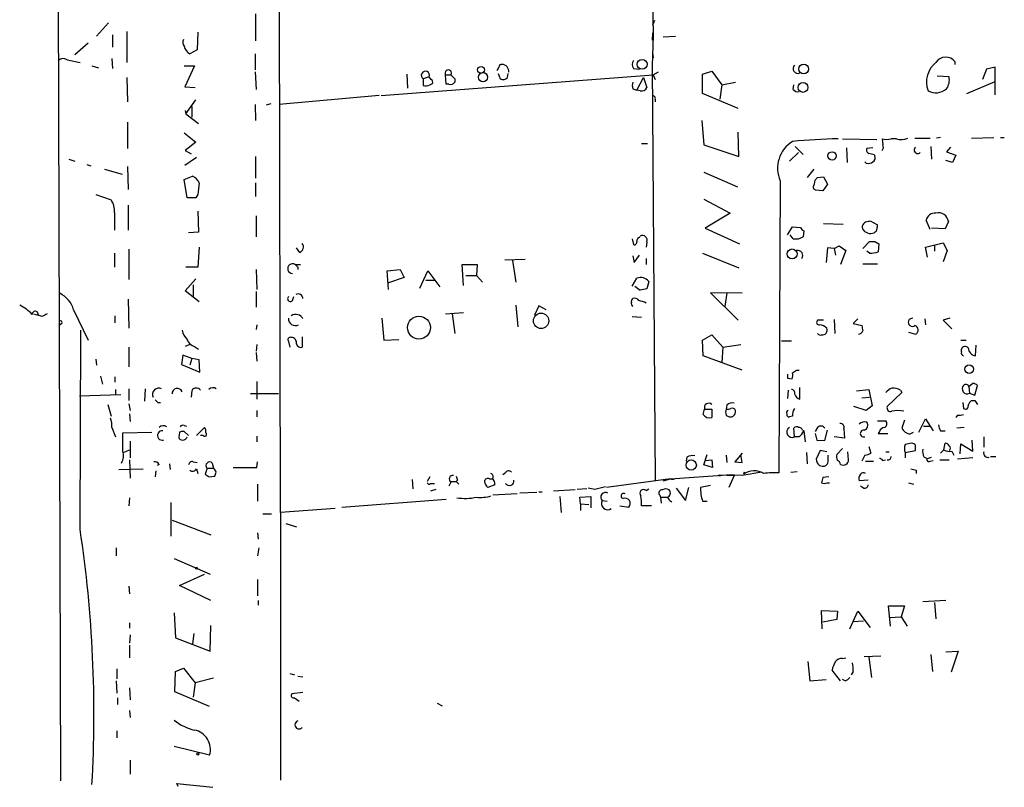
# Model space of a CAD drawing. Extents: x 2 to 740, y 6 to 944.
# Drawn here: x 8 to 135, y 272 to 371 of the extents above; entities that cross this region are included whole.
import ezdxf

# ---------------------------------------------------------------- set-up
doc = ezdxf.new("R2010")
doc.units = 0
doc.header["$MEASUREMENT"] = 0
doc.layers.add('MAIN', color=5, linetype='CONTINUOUS')

msp = doc.modelspace()

# ---------------------------------------------------------------- linework, layer by layer
at = {"layer": 'MAIN'}
for p, q in [((41.7407, 307.3399), (41.4867, 420.2006)), ((89.3233, 385.6566), (89.7467, 368.7233)), ((13.0387, 384.0479), (13.3773, 272.7959)), ((38.5233, 371.5173), (38.5233, 368.0459)), ((89.916, 370.6706), (89.662, 369.9933)), ((19.558, 370.3319), (18.034, 368.6386)), ((21.9287, 369.2313), (21.9287, 365.2519)), ((31.0727, 369.1466), (30.988, 366.8606)), ((20.066, 368.8079), (20.066, 367.1993)), ((89.662, 369.0619), (89.5773, 368.1306)), ((89.7467, 368.7233), (89.5773, 364.8286)), ((89.662, 369.0619), (89.7467, 368.7233)), ((91.0167, 368.5539), (92.6253, 368.6386)), ((15.24, 366.2679), (16.9333, 367.7919)), ((30.988, 366.8606), (30.0567, 366.3526)), ((14.224, 365.5906), (15.9173, 365.2519)), ((19.9813, 365.7599), (20.066, 364.4899)), ((38.4387, 366.3526), (38.4387, 364.3206)), ((89.662, 366.5219), (89.7467, 365.8446)), ((128.6087, 364.9979), (128.6087, 365.3366)), ((17.4413, 364.8286), (18.288, 364.5746)), ((29.2947, 364.8286), (30.6493, 364.8286)), ((30.6493, 364.8286), (29.3793, 362.1193)), ((38.4387, 364.0666), (38.608, 361.7806)), ((87.2067, 364.4899), (87.9687, 364.4053)), ((89.5773, 364.8286), (90.0007, 311.4039)), ((89.7467, 363.6433), (90.424, 364.0666)), ((96.0967, 363.7279), (97.282, 364.1513)), ((97.282, 364.1513), (98.552, 362.3733)), ((132.6727, 364.4053), (132.1647, 363.0506)), ((133.7733, 364.6593), (132.6727, 364.4053)), ((133.7733, 361.1033), (133.7733, 364.6593)), ((21.9287, 363.3046), (22.0133, 360.1719)), ((54.6947, 361.0186), (89.7467, 363.6433)), ((57.9967, 363.7279), (58.0813, 361.9499)), ((60.8753, 363.3893), (60.1133, 363.1353)), ((60.1133, 363.1353), (60.1133, 362.2886)), ((61.1293, 363.0506), (60.8753, 363.3893)), ((63.0767, 362.4579), (62.992, 363.6433)), ((62.992, 363.6433), (63.6693, 363.6433)), ((64.1773, 363.1353), (64.1773, 362.7119)), ((69.7653, 363.8126), (70.0193, 363.1353)), ((70.9507, 363.3046), (71.0353, 363.8126)), ((87.63, 361.6959), (88.4767, 363.3046)), ((88.4767, 363.3046), (88.9, 362.0346)), ((89.7467, 363.6433), (90.0007, 363.0506)), ((96.0967, 361.2726), (96.0967, 363.7279)), ((127.8467, 363.3893), (126.3227, 363.4739)), ((130.1327, 361.2726), (133.7733, 362.7966)), ((29.3793, 362.1193), (30.734, 362.0346)), ((60.96, 362.3733), (61.2987, 362.5426)), ((63.4153, 362.4579), (63.0767, 362.4579)), ((87.122, 361.8653), (87.63, 361.6959)), ((88.0533, 361.6113), (87.63, 361.6959)), ((98.552, 362.3733), (98.298, 360.5106)), ((98.552, 362.3733), (100.33, 362.7119)), ((107.7807, 361.7806), (107.8653, 362.3733)), ((29.5487, 358.6479), (30.8187, 360.4259)), ((54.4407, 361.0186), (41.5713, 359.8333)), ((90.0007, 360.5106), (90.0007, 360.1719)), ((100.6687, 359.3253), (96.0967, 361.2726)), ((29.464, 359.0713), (29.5487, 358.6479)), ((30.3107, 359.5793), (30.3107, 358.2246)), ((38.4387, 359.8333), (38.5233, 357.8013)), ((40.4707, 359.9179), (39.878, 359.7486)), ((29.5487, 358.6479), (31.1573, 357.3779)), ((96.012, 357.8013), (96.266, 354.6686)), ((22.0133, 357.5473), (22.0133, 354.1606)), ((29.2947, 356.1926), (30.8187, 355.0073)), ((100.7533, 353.1446), (100.6687, 356.2773)), ((114.1307, 355.4306), (118.5333, 355.3459)), ((119.2107, 355.4306), (119.2953, 354.6686)), ((121.0733, 355.4306), (120.396, 355.4306)), ((123.444, 355.5153), (125.3913, 355.5153)), ((126.746, 355.5999), (126.238, 355.5153)), ((130.7253, 355.5153), (133.604, 355.5999)), ((134.4507, 355.5999), (134.9587, 355.5999)), ((30.8187, 355.0073), (29.464, 353.9066)), ((29.464, 353.9066), (30.226, 353.4833)), ((88.2227, 354.8379), (88.9847, 354.8379)), ((96.266, 354.6686), (100.7533, 353.1446)), ((108.0347, 354.4146), (109.0507, 353.3986)), ((114.6387, 354.2453), (114.7233, 352.3826)), ((118.0253, 354.2453), (117.2633, 354.1606)), ((125.476, 354.4146), (125.5607, 352.8059)), ((128.016, 354.3299), (127.508, 353.7373)), ((14.478, 352.8059), (15.24, 352.5519)), ((29.3793, 352.0439), (30.9033, 353.0599)), ((38.5233, 353.1446), (38.5233, 350.3506)), ((107.2727, 352.5519), (108.458, 353.6526)), ((118.1947, 353.3986), (118.2793, 353.2293)), ((128.27, 352.3826), (127.4233, 352.6366)), ((127.508, 353.7373), (128.6933, 353.3139)), ((128.6933, 353.3139), (128.27, 352.3826)), ((16.764, 352.1286), (17.272, 351.9593)), ((19.05, 351.5359), (21.336, 350.8586)), ((22.0133, 351.8746), (22.098, 348.9113)), ((110.4053, 351.5359), (109.5587, 350.4353)), ((117.1787, 352.2979), (117.0093, 352.4673)), ((29.2947, 350.1813), (30.3953, 350.6046)), ((29.718, 347.8106), (29.2947, 350.1813)), ((96.266, 351.1126), (100.584, 349.2499)), ((110.49, 349.5886), (110.5747, 350.0966)), ((110.9133, 350.4353), (111.6753, 350.5199)), ((111.6753, 350.5199), (112.1833, 349.5886)), ((38.5233, 349.7579), (38.5233, 347.9799)), ((106.0873, 350.0119), (105.918, 312.4199)), ((111.5907, 348.7419), (110.6593, 348.8266)), ((112.1833, 349.5886), (111.5907, 348.7419)), ((17.9493, 348.2339), (19.8967, 347.5566)), ((30.8187, 347.8106), (29.718, 347.8106)), ((31.0727, 348.2339), (30.8187, 347.8106)), ((96.266, 347.6413), (99.6527, 345.8633)), ((22.098, 346.8793), (22.098, 343.6619)), ((20.32, 345.9479), (20.32, 343.6619)), ((31.0727, 346.1173), (31.1573, 343.4079)), ((38.608, 345.5246), (38.608, 342.8153)), ((99.6527, 345.8633), (96.4353, 343.9159)), ((96.4353, 343.9159), (100.838, 341.8839)), ((107.0187, 343.0693), (107.696, 344.0853)), ((107.696, 344.0853), (108.712, 344.0006)), ((111.6753, 344.5086), (114.2153, 344.4239)), ((117.4327, 344.7626), (117.6867, 344.8473)), ((117.6867, 344.8473), (118.618, 344.3393)), ((125.3913, 343.7466), (124.8833, 344.9319)), ((127.3387, 343.8313), (125.5607, 343.9159)), ((127.762, 344.7626), (127.3387, 343.8313)), ((31.1573, 343.4079), (29.8873, 343.3233)), ((87.0373, 342.5613), (87.2067, 341.7993)), ((87.9687, 342.7306), (88.0533, 342.8999)), ((107.7807, 342.5613), (107.3573, 343.0693)), ((109.1353, 343.5773), (109.0507, 342.8153)), ((118.4487, 343.4926), (118.1947, 343.3233)), ((22.1827, 341.2066), (22.1827, 337.3119)), ((31.242, 341.4606), (31.0727, 338.9206)), ((44.196, 340.7833), (43.7727, 341.3759)), ((88.9, 342.1379), (88.8153, 341.4606)), ((112.1833, 341.3759), (112.014, 339.5133)), ((113.03, 341.2913), (112.1833, 341.3759)), ((113.03, 341.2913), (113.7073, 341.6299)), ((113.03, 341.2913), (113.1993, 340.4446)), ((113.7073, 341.6299), (114.554, 341.0373)), ((116.7553, 341.2913), (117.602, 342.2226)), ((118.2793, 342.2226), (118.7873, 341.8839)), ((118.7873, 341.8839), (118.7027, 340.8679)), ((124.7987, 341.4606), (127.0847, 342.0533)), ((125.0527, 340.1906), (124.7987, 341.4606)), ((125.984, 341.7146), (125.984, 340.9526)), ((127.0847, 342.0533), (127.5927, 341.0373)), ((20.32, 340.6986), (20.32, 338.9206)), ((70.612, 339.8519), (73.2367, 339.9366)), ((87.122, 340.3599), (87.2913, 339.5133)), ((87.2913, 339.5133), (87.9687, 340.4446)), ((88.8153, 340.0213), (88.8153, 339.2593)), ((96.0967, 340.6986), (100.7533, 338.8359)), ((114.554, 341.0373), (113.8767, 339.2593)), ((117.602, 340.6986), (117.2633, 340.9526)), ((127.5927, 341.0373), (127.0847, 339.5979)), ((31.0727, 338.9206), (29.5487, 338.9206)), ((43.6033, 339.2593), (44.2807, 339.2593)), ((43.942, 338.9206), (43.942, 338.5819)), ((65.278, 336.5499), (65.1087, 339.2593)), ((65.1087, 339.2593), (67.056, 339.2593)), ((67.056, 339.2593), (66.9713, 337.8199)), ((71.628, 339.7673), (72.0513, 336.9733)), ((116.7553, 339.3439), (118.618, 339.3439)), ((29.464, 335.8726), (30.8187, 337.3966)), ((38.608, 338.5819), (38.6927, 336.0419)), ((55.4567, 338.4126), (57.15, 338.5819)), ((55.626, 336.0419), (55.4567, 338.4126)), ((57.658, 337.5659), (55.626, 336.8886)), ((57.15, 338.5819), (57.658, 337.5659)), ((59.69, 336.2113), (60.706, 338.4126)), ((60.706, 338.4126), (62.23, 336.3806)), ((65.6167, 337.8199), (66.9713, 337.8199)), ((66.9713, 337.8199), (67.7333, 336.9733)), ((87.0373, 336.4653), (87.63, 337.4813)), ((30.48, 336.6346), (30.48, 335.1106)), ((60.452, 337.2273), (61.6373, 337.2273)), ((89.154, 337.0579), (88.9, 336.1266)), ((31.242, 334.4333), (29.464, 335.8726)), ((38.608, 335.7879), (38.608, 333.7559)), ((43.2647, 334.6026), (43.434, 335.1106)), ((101.1767, 335.5339), (97.1127, 335.6186)), ((97.1127, 335.6186), (100.6687, 332.0626)), ((99.2293, 335.6186), (98.9753, 333.8406)), ((22.098, 334.7719), (22.1827, 331.0466)), ((72.0513, 334.0099), (72.3053, 331.2159)), ((75.0147, 333.9253), (74.422, 332.7399)), ((75.946, 333.4173), (75.0147, 333.9253)), ((9.906, 332.9093), (10.4987, 332.7399)), ((11.0067, 332.5706), (10.4987, 332.7399)), ((15.0707, 333.4173), (16.9333, 329.5226)), ((20.4047, 332.6553), (20.4047, 331.7239)), ((54.7793, 332.3166), (55.0333, 329.5226)), ((62.992, 332.9093), (65.278, 333.0786)), ((63.8387, 332.9093), (64.1773, 330.3693)), ((87.0373, 332.5706), (88.2227, 332.4859)), ((127.9313, 332.3166), (127.0847, 332.0626)), ((13.5467, 331.6393), (13.208, 331.3853)), ((38.6927, 331.4699), (38.608, 330.8773)), ((111.6753, 332.0626), (110.9133, 332.0626)), ((113.03, 332.1473), (113.1147, 330.3693)), ((116.078, 332.2319), (115.4853, 331.6393)), ((115.4853, 331.6393), (116.586, 331.3853)), ((124.714, 332.2319), (124.7987, 331.4699)), ((127.0847, 332.0626), (128.1853, 330.9619)), ((15.9173, 305.1386), (16.002, 330.7926)), ((44.5347, 329.9459), (44.5347, 328.5913)), ((96.0967, 329.5226), (97.282, 330.1999)), ((97.282, 330.1999), (98.7213, 328.5913)), ((122.5973, 330.5386), (123.5287, 330.2846)), ((22.1827, 328.5913), (22.1827, 326.0513)), ((30.0567, 328.9299), (29.464, 328.6759)), ((30.6493, 328.6759), (31.1573, 328.3373)), ((38.6927, 328.9299), (38.608, 328.0833)), ((42.7567, 329.3533), (42.926, 328.5913)), ((55.0333, 329.5226), (56.9807, 329.6073)), ((96.1813, 327.4906), (96.0967, 329.5226)), ((98.7213, 328.5913), (98.552, 326.6439)), ((98.7213, 328.5913), (101.0073, 328.9299)), ((106.2567, 329.4379), (107.5267, 329.4379)), ((129.3707, 329.5226), (130.048, 329.5226)), ((131.2333, 327.4906), (131.318, 328.8453)), ((29.1253, 327.5753), (28.956, 326.3899)), ((30.3107, 327.1519), (29.1253, 327.5753)), ((38.608, 327.9139), (38.6927, 326.8133)), ((101.1767, 325.6279), (96.1813, 327.4906)), ((129.4553, 327.9986), (129.4553, 328.3373)), ((17.9493, 327.0673), (18.034, 326.3053)), ((28.956, 326.3899), (31.3267, 325.3739)), ((30.3107, 327.1519), (30.0567, 326.3053)), ((31.242, 326.9826), (30.3107, 327.1519)), ((31.3267, 325.3739), (31.242, 326.9826)), ((18.542, 324.8659), (18.796, 323.8499)), ((20.4047, 324.7813), (20.4047, 324.1039)), ((108.204, 325.6279), (108.5427, 325.6279)), ((38.6927, 324.1886), (38.6927, 321.9026)), ((107.0187, 324.6119), (107.6113, 324.5273)), ((108.6273, 321.9026), (108.6273, 323.4266)), ((130.8947, 323.9346), (130.3867, 323.5113)), ((130.3867, 323.5113), (130.4713, 322.6646)), ((131.1487, 322.4106), (131.4873, 323.6806)), ((15.8327, 322.3259), (21.1667, 322.4953)), ((20.4893, 323.1726), (20.4893, 322.4953)), ((22.1827, 323.2573), (22.1827, 321.7333)), ((24.2993, 323.2573), (24.2147, 321.6486)), ((30.3107, 323.0033), (30.226, 322.1566)), ((41.4867, 322.5799), (37.846, 322.5799)), ((107.1033, 323.0879), (107.0187, 321.9873)), ((115.9087, 323.0033), (117.5173, 323.1726)), ((116.586, 322.0719), (117.602, 322.1566)), ((117.5173, 323.1726), (117.9407, 321.0559)), ((121.7507, 322.7493), (119.888, 320.9713)), ((121.5813, 323.0879), (121.7507, 322.7493)), ((130.4713, 322.6646), (131.1487, 322.4106)), ((19.4733, 321.2253), (19.8967, 319.7013)), ((22.1827, 321.3099), (22.352, 320.4633)), ((25.908, 321.4793), (26.2467, 321.4793)), ((99.2293, 321.1406), (99.1447, 320.6326)), ((117.1787, 320.4633), (115.57, 320.9713)), ((117.9407, 321.0559), (117.1787, 320.4633)), ((129.6247, 321.4793), (129.7093, 320.7173)), ((130.7253, 321.7333), (131.1487, 321.7333)), ((131.1487, 321.7333), (131.4873, 321.2253)), ((22.2673, 320.0399), (22.352, 319.0239)), ((38.6927, 320.4633), (38.6927, 319.6166)), ((96.1813, 319.9553), (96.3507, 320.6326)), ((96.3507, 320.6326), (97.282, 320.6326)), ((97.282, 320.6326), (97.282, 319.5319)), ((107.696, 319.7013), (107.2727, 319.6166)), ((128.9473, 319.8706), (128.6933, 319.5319)), ((29.2947, 318.5159), (29.6333, 318.4313)), ((118.618, 319.1086), (119.7187, 319.1086)), ((122.0893, 319.1933), (121.7507, 318.1773)), ((123.952, 317.6693), (124.7987, 319.3626)), ((124.5447, 318.4313), (125.3913, 318.4313)), ((124.7987, 319.3626), (125.3913, 318.4313)), ((125.3913, 318.4313), (125.8147, 317.8386)), ((19.9813, 318.2619), (20.4893, 317.0766)), ((21.4207, 317.5846), (25.146, 317.6693)), ((21.4207, 315.2139), (21.4207, 317.5846)), ((28.702, 317.6693), (28.6173, 316.9919)), ((29.8873, 317.2459), (29.2947, 317.7539)), ((30.9033, 317.2459), (31.9193, 318.2619)), ((31.75, 317.2459), (31.4113, 317.2459)), ((38.6927, 317.1613), (38.6927, 316.3993)), ((107.95, 317.0766), (107.8653, 318.1773)), ((108.966, 317.9233), (109.1353, 317.8386)), ((109.1353, 317.8386), (109.3047, 316.3993)), ((110.9133, 318.2619), (110.5747, 317.7539)), ((110.5747, 317.4999), (110.8287, 316.6533)), ((111.8447, 316.5686), (112.1833, 317.9233)), ((114.3, 318.0926), (114.3847, 316.9073)), ((118.872, 317.7539), (118.7027, 317.4999)), ((118.7027, 317.4999), (119.9727, 317.4999)), ((122.7667, 317.4153), (123.2747, 317.6693)), ((126.746, 317.8386), (127.3387, 317.8386)), ((129.794, 318.2619), (128.8627, 318.1773)), ((22.352, 316.4839), (22.352, 314.3673)), ((108.5427, 317.0766), (107.95, 317.0766)), ((110.8287, 316.6533), (111.8447, 316.5686)), ((114.3847, 316.9073), (113.03, 317.0766)), ((127.1693, 315.3833), (127.3387, 316.2299)), ((129.286, 314.8753), (129.3707, 316.1453)), ((129.3707, 316.1453), (130.8947, 315.2139)), ((130.8947, 315.2139), (130.81, 316.6533)), ((132.334, 317.0766), (132.334, 315.7219)), ((21.5053, 315.0446), (22.2673, 315.3833)), ((96.266, 313.4359), (96.6893, 314.7906)), ((99.1447, 314.7059), (99.2293, 313.7746)), ((101.1767, 314.9599), (100.2453, 313.8593)), ((101.1767, 313.7746), (101.0073, 314.7906)), ((109.474, 315.0446), (109.5587, 313.6053)), ((111.252, 315.2986), (110.744, 314.1979)), ((112.0987, 315.1293), (111.252, 315.2986)), ((112.268, 314.0286), (112.268, 314.7059)), ((114.1307, 315.5526), (113.3687, 314.7906)), ((114.8927, 314.1133), (114.808, 315.1293)), ((117.0093, 314.7059), (116.586, 313.9439)), ((117.5173, 315.8066), (117.7713, 314.9599)), ((119.7187, 315.1293), (120.142, 315.1293)), ((122.174, 315.0446), (123.5287, 315.2986)), ((122.174, 315.0446), (122.174, 314.3673)), ((126.746, 314.9599), (127.1693, 315.3833)), ((128.1853, 315.2139), (128.4393, 314.7059)), ((22.2673, 314.1133), (22.352, 311.7426)), ((26.0773, 313.5206), (25.8233, 313.3513)), ((27.432, 313.6053), (27.5167, 312.8433)), ((30.48, 313.8593), (30.988, 313.7746)), ((32.9353, 313.6899), (33.1047, 313.0126)), ((38.6927, 313.0973), (38.7773, 313.8593)), ((94.0647, 314.4519), (93.98, 313.9439)), ((97.3667, 313.0973), (96.266, 313.4359)), ((96.4353, 314.0286), (97.282, 314.1133)), ((97.282, 314.1133), (97.3667, 313.0973)), ((100.2453, 313.8593), (101.1767, 313.7746)), ((111.1673, 313.3513), (111.506, 313.2666)), ((117.094, 313.9439), (118.11, 313.9439)), ((119.2953, 314.0286), (119.634, 314.1133)), ((124.6293, 314.4519), (125.0527, 314.2826)), ((125.0527, 314.2826), (125.5607, 314.4519)), ((125.3913, 313.9439), (125.8147, 314.0286)), ((126.6613, 314.1133), (127.8467, 314.1133)), ((130.8947, 314.3673), (128.9473, 314.1979)), ((133.1807, 314.5366), (133.858, 314.5366)), ((20.9127, 312.8433), (24.0453, 312.9279)), ((25.654, 312.6739), (25.5693, 311.9119)), ((30.9033, 312.9279), (31.0727, 312.3353)), ((32.258, 313.0126), (32.004, 312.2506)), ((32.258, 313.0126), (33.1047, 313.0126)), ((70.6967, 312.4199), (70.358, 312.1659)), ((91.948, 311.6579), (99.2293, 312.1659)), ((98.1287, 312.0813), (98.3827, 312.0813)), ((98.2133, 312.1659), (100.1607, 312.0813)), ((101.1767, 312.0813), (99.2293, 312.1659)), ((100.1607, 312.0813), (99.4833, 310.5573)), ((103.7167, 312.5046), (101.1767, 312.0813)), ((101.4307, 312.5046), (101.346, 312.2506)), ((107.442, 312.5046), (108.2887, 312.5893)), ((123.6133, 312.7586), (123.6133, 312.3353)), ((32.512, 311.9119), (33.274, 311.9966)), ((38.7773, 310.9806), (38.7773, 308.7793)), ((58.674, 311.5733), (58.7587, 310.3879)), ((60.96, 311.9119), (60.6213, 311.3193)), ((61.0447, 311.0653), (61.5527, 311.0653)), ((63.6693, 311.2346), (63.4153, 310.7266)), ((63.6693, 311.3193), (64.3467, 311.3193)), ((64.516, 311.4886), (64.3467, 311.3193)), ((64.3467, 311.3193), (64.6853, 310.9806)), ((69.342, 310.8959), (68.4107, 310.5573)), ((68.6647, 311.6579), (69.0033, 311.6579)), ((91.948, 311.6579), (83.7353, 310.5573)), ((91.0167, 311.4039), (91.948, 311.6579)), ((91.948, 311.6579), (92.456, 311.6579)), ((97.1127, 310.8113), (95.8427, 310.5573)), ((112.3527, 311.9119), (111.5907, 311.8273)), ((112.0987, 311.1499), (112.4373, 311.1499)), ((117.4327, 311.4886), (116.2473, 311.4039)), ((122.5973, 311.1499), (123.2747, 310.9806)), ((61.722, 310.3033), (61.0447, 310.0493)), ((72.2207, 309.7106), (69.088, 309.5413)), ((74.7607, 309.8799), (72.5593, 309.7953)), ((75.0147, 309.9646), (75.438, 309.9646)), ((79.6713, 310.2186), (76.8773, 310.0493)), ((81.1953, 310.3879), (79.9253, 310.3033)), ((82.2113, 310.3033), (81.3647, 310.4726)), ((88.8153, 310.1339), (89.154, 310.3879)), ((90.5933, 309.5413), (90.678, 309.2873)), ((92.71, 310.4726), (93.8953, 308.8639)), ((93.8953, 308.8639), (94.3187, 310.5573)), ((116.84, 310.4726), (116.4167, 310.7266)), ((22.2673, 309.2026), (22.1827, 308.1866)), ((27.6013, 308.6099), (27.6013, 304.2919)), ((49.6147, 308.0173), (63.0767, 309.0333)), ((77.724, 309.3719), (77.8933, 307.3399)), ((80.264, 309.2873), (81.7033, 309.3719)), ((80.3487, 308.4406), (80.264, 309.2873)), ((80.3487, 308.4406), (80.3487, 307.5939)), ((80.3487, 308.4406), (81.4493, 308.3559)), ((81.7033, 309.3719), (81.7033, 307.9326)), ((83.1427, 308.8639), (83.82, 308.7793)), ((90.678, 309.2873), (90.7627, 308.5253)), ((90.678, 309.2873), (91.5247, 309.2873)), ((96.0967, 308.7793), (96.6893, 308.7793)), ((39.4547, 307.1706), (40.5553, 307.1706)), ((48.768, 307.8479), (41.7407, 307.3399)), ((41.7407, 307.3399), (41.7407, 272.8806)), ((85.4287, 308.1866), (86.614, 308.0173)), ((89.4927, 308.1866), (88.2227, 308.1866)), ((27.7707, 306.3239), (32.766, 304.4613)), ((42.418, 305.9006), (43.7727, 305.4773)), ((38.7773, 304.7153), (38.862, 303.8686)), ((20.574, 302.7679), (20.574, 301.7519)), ((38.9467, 302.7679), (38.7773, 301.7519)), ((28.0247, 301.4133), (32.6813, 299.3813)), ((28.702, 297.9419), (31.9193, 299.3813)), ((38.7773, 298.7039), (38.7773, 296.5873)), ((22.1827, 297.8573), (22.2673, 296.8413)), ((32.766, 295.9946), (28.702, 297.9419)), ((38.862, 295.9946), (38.862, 295.4019)), ((127.4233, 295.9946), (124.46, 295.8253)), ((125.984, 295.7406), (126.1533, 293.6239)), ((28.0247, 294.3859), (28.194, 291.1686)), ((111.506, 292.3539), (111.4213, 294.7246)), ((111.4213, 294.7246), (113.4533, 294.6399)), ((113.4533, 294.6399), (113.3687, 293.5393)), ((115.062, 292.3539), (116.078, 294.6399)), ((116.078, 294.6399), (117.6867, 292.5233)), ((120.3113, 292.6926), (120.0573, 295.3173)), ((120.0573, 295.3173), (122.0893, 295.3173)), ((122.0893, 295.3173), (121.666, 293.8779)), ((22.2673, 293.1159), (22.2673, 292.4386)), ((113.3687, 293.5393), (111.5907, 293.2006)), ((115.4853, 293.2853), (116.84, 293.3699)), ((120.142, 293.7933), (121.666, 293.8779)), ((121.666, 293.8779), (122.428, 292.6926)), ((30.5647, 291.7613), (30.3953, 290.4066)), ((32.6813, 289.4753), (32.766, 292.7773)), ((22.352, 291.5919), (22.2673, 290.4913)), ((28.194, 291.1686), (32.6813, 289.4753)), ((22.2673, 290.2373), (22.2673, 288.6286)), ((127.4233, 289.3906), (129.032, 289.4753)), ((129.032, 289.4753), (128.1007, 286.7659)), ((109.6433, 288.1206), (109.8973, 285.6653)), ((114.1307, 288.5439), (114.554, 288.6286)), ((116.9247, 288.7979), (119.0413, 288.8826)), ((117.5173, 288.7133), (117.856, 286.0886)), ((125.476, 289.0519), (125.73, 286.8506)), ((20.6587, 287.1893), (20.6587, 285.9193)), ((28.1093, 284.2259), (28.194, 286.8506)), ((28.194, 286.8506), (29.21, 287.2739)), ((29.21, 287.2739), (30.734, 285.4113)), ((113.8767, 285.6653), (112.776, 287.0199)), ((115.4853, 286.8506), (115.2313, 286.4273)), ((20.574, 285.6653), (20.6587, 284.0566)), ((30.734, 285.4113), (30.48, 283.5486)), ((33.1047, 286.0039), (30.734, 285.4113)), ((42.926, 286.5966), (43.5187, 286.4273)), ((43.942, 286.2579), (44.6193, 286.1733)), ((109.8973, 285.6653), (112.014, 285.8346)), ((114.4693, 285.6653), (114.1307, 285.8346)), ((22.2673, 284.7339), (22.352, 283.2099)), ((32.5967, 282.3633), (28.1093, 284.2259)), ((44.6193, 284.1413), (43.18, 283.9719)), ((20.7433, 283.4639), (20.7433, 282.6173)), ((43.5187, 283.4639), (44.1113, 283.0406)), ((22.2673, 281.8553), (22.352, 280.9239)), ((61.8913, 282.7866), (62.5687, 282.4479)), ((20.6587, 279.2306), (20.6587, 278.2993)), ((32.5967, 276.0979), (28.0247, 277.1986)), ((22.352, 275.4206), (22.352, 273.6426)), ((28.5327, 272.0339), (28.3633, 272.4573)), ((28.3633, 272.4573), (33.02, 271.9493))]:
    msp.add_line(p, q, dxfattribs=at)
for centre, radius in [((88.3073, 365.0149), 0.6332), ((67.5576, 364.3017), 0.4384), ((109.1066, 364.402), 0.6325), ((67.8129, 363.3516), 0.5935), ((109.0393, 362.0349), 0.6289), ((112.7688, 353.2176), 0.5383), ((107.6224, 340.5991), 0.6432), ((59.5525, 331.1253), 1.476), ((75.2927, 331.9878), 0.9917), ((130.4459, 325.7824), 0.5526), ((94.6329, 313.4332), 0.6623), ((30.9033, 300.1433), 0.1197), ((31.0726, 276.2391), 0.1411)]:
    msp.add_circle(centre, radius, dxfattribs=at)
for centre, radius, start, end in [((29.9014, 367.8569), 0.7788, 152.599198, 218.828707), ((30.8124, 367.7131), 1.5563, 192.788764, 240.949687), ((13.7199, 364.9478), 0.8169, 51.895561, 136.909648), ((87.8837, 364.9979), 0.8464, 143.116564, 216.883436), ((127.4109, 364.4269), 1.5041, 37.215788, 146.734667), ((60.3856, 363.5884), 0.5286, 337.874548, 238.99535), ((63.3307, 363.8837), 0.4153, 324.625923, 215.366091), ((69.2999, 364.7014), 0.5517, 302.460041, 355.623597), ((70.1694, 364.6939), 0.3213, 71.130787, 186.182635), ((70.2289, 364.1001), 0.8989, 352.444107, 87.168788), ((108.3733, 364.4617), 0.6189, 133.147325, 294.229434), ((128.1406, 362.7352), 3.2067, 128.296216, 200.516939), ((60.96, 362.7119), 0.3787, 333.441716, 63.441716), ((190.8982, 490.3642), 179.57, 224.885386, 225.114614), ((70.3736, 363.8329), 0.7824, 243.074706, 317.527791), ((125.9624, 363.0084), 1.9224, 323.513988, 11.428003), ((60.4541, 363.1562), 0.9321, 248.554716, 302.870029), ((63.627, 363.0928), 0.6693, 251.559637, 325.310261), ((88.1374, 362.2886), 1.1001, 157.369719, 202.630281), ((88.2438, 362.2887), 0.7037, 254.292832, 338.832127), ((108.331, 362.1615), 0.6693, 214.689739, 288.440363), ((126.1422, 363.4225), 2.0713, 240.977368, 311.253582), ((89.6762, 360.6094), 0.3392, 343.066164, 106.949994), ((119.8614, 195.8104), 159.7454, 92.268602, 94.367585), ((119.8034, 357.2935), 1.9549, 252.351018, 287.646189), ((121.679, 357.4105), 2.0705, 252.989843, 293.744733), ((109.8087, 351.6282), 4.0572, 121.381298, 203.47655), ((117.5879, 353.9489), 0.3875, 146.88812, 259.502061), ((118.7255, 354.3462), 0.6547, 317.822852, 29.501727), ((123.8051, 353.9738), 0.4508, 127.81813, 314.55056), ((160.1824, 522.839), 174.5652, 255.853161, 256.082336), ((117.7712, 352.9753), 0.5681, 296.574073, 26.56054), ((117.4326, 353.2294), 0.9654, 254.753209, 307.872902), ((29.8023, 349.1649), 1.557, 22.38634, 67.61366), ((26.0565, 434.9284), 119.7487, 314.893901, 315.12305), ((412.1598, 306.6706), 383.347, 173.546451, 173.775633), ((110.8007, 349.2578), 0.4538, 133.205349, 251.844541), ((18.0526, 346.2113), 2.2827, 353.373748, 36.11134), ((126.0486, 344.6746), 1.1934, 84.966411, 167.548786), ((126.452, 344.5739), 1.3235, 8.196834, 103.042963), ((109.4314, 344.2967), 0.778, 202.371723, 247.628278), ((117.4056, 344.0074), 0.7557, 87.944849, 193.475385), ((117.7395, 344.4977), 1.2595, 211.943663, 291.18644), ((117.2624, 344.1701), 1.3661, 330.269164, 7.114612), ((88.0786, 342.2904), 0.4537, 104.017867, 188.59446), ((88.3497, 342.3779), 0.6003, 336.436745, 119.588608), ((108.0911, 344.3115), 1.7775, 259.943098, 302.674412), ((43.8913, 341.5114), 0.7893, 292.708651, 35.397599), ((87.3055, 342.1238), 0.3392, 253.066164, 16.933836), ((117.9407, 511.5225), 169.3002, 269.885375, 270.114592), ((108.3601, 340.4076), 0.6488, 323.455111, 103.922719), ((117.5247, 344.8639), 4.166, 271.063178, 286.425243), ((43.2858, 338.7089), 0.6354, 60.021365, 268.096856), ((128.4226, 423.7399), 119.7133, 224.885375, 225.114625), ((88.1101, 336.255), 1.3169, 37.565144, 111.380487), ((89.1109, 338.0729), 2.3652, 222.818929, 243.439282), ((130.8055, 124.3479), 215.8849, 101.192759, 101.421922), ((11.8443, 332.5121), 3.351, 15.672015, 64.390809), ((42.9966, 334.8425), 0.3598, 131.822669, 318.177331), ((44.0112, 334.8494), 0.6082, 0.678359, 122.101249), ((87.2912, 334.518), 0.3785, 116.551512, 206.585359), ((87.376, 334.3485), 0.5681, 26.574073, 116.56054), ((5.5931, 328.8852), 5.7174, 43.55285, 63.680994), ((87.2912, 334.1792), 0.3785, 153.414641, 243.448488), ((87.2406, 331.3838), 3.2825, 61.332285, 78.696229), ((10.1236, 332.8354), 0.3871, 345.716035, 181.59895), ((96.0053, 163.4451), 189.2834, 116.45383, 116.683054), ((43.6258, 332.2444), 0.8721, 175.25109, 297.367181), ((43.6695, 331.7675), 1.0573, 26.056092, 122.893467), ((123.1174, 331.7965), 0.5251, 82.053513, 308.458735), ((13.335, 331.7662), 0.2469, 329.06013, 120.959776), ((111.1212, 331.8009), 0.3342, 128.46437, 277.928861), ((111.1192, 330.1277), 1.3431, 43.171647, 87.947587), ((111.5482, 330.7927), 0.6062, 257.917125, 24.759958), ((286.0146, 373.3701), 174.5531, 193.917671, 194.146862), ((123.2811, 330.8192), 0.5892, 294.851214, 73.946386), ((31.0757, 331.1693), 2.0696, 190.487343, 229.00263), ((42.9895, 329.565), 0.3146, 70.349851, 222.282263), ((43.0899, 329.1627), 0.6987, 347.762054, 89.557127), ((111.252, 330.5387), 0.3787, 206.571817, 296.551521), ((116.1511, 330.9272), 0.6428, 271.034172, 340.051164), ((30.9741, 329.932), 1.2974, 194.493606, 255.502118), ((44.3754, 329.2021), 0.6312, 197.280921, 284.617437), ((129.921, 328.2103), 0.4827, 37.87186, 164.745922), ((131.4208, 328.5973), 1.1225, 184.634776, 260.384111), ((129.7799, 327.8434), 0.3598, 154.446281, 258.683821), ((234.0186, 324.8659), 127.0002, 179.885409, 180.114592), ((106.1311, 325.0775), 1.5791, 339.609571, 7.70781), ((23.3, 452.4586), 152.6261, 303.57027, 303.799453), ((130.175, 323.2361), 0.6438, 136.334268, 297.404942), ((130.0056, 323.4265), 0.3904, 12.544725, 139.384376), ((130.8353, 322.9776), 0.9588, 47.155503, 86.448267), ((26.0673, 322.5053), 0.8289, 65.122996, 204.877004), ((28.4163, 322.654), 0.6498, 16.072569, 186.547583), ((30.8886, 322.6867), 0.6589, 37.508153, 151.28406), ((33.0294, 322.6455), 0.7386, 55.920537, 134.467924), ((107.5079, 322.7117), 0.4613, 343.399492, 87.664214), ((108.8812, 322.8338), 0.9652, 195.251474, 254.748526), ((121.2847, 321.5219), 1.9897, 113.83384, 141.91135), ((120.3337, 320.1936), 3.1517, 66.681342, 87.326695), ((110.3761, 406.311), 119.7133, 224.893835, 225.123052), ((96.8887, 320.8153), 0.5681, 46.190964, 198.757029), ((99.9066, 320.4915), 0.9382, 74.285299, 136.217957), ((120.286, 320.7766), 0.4431, 153.932306, 296.067694), ((129.9633, 320.9882), 0.3714, 226.844093, 24.225635), ((131.4032, 320.8016), 1.1522, 126.039438, 162.889228), ((97.0061, 320.4571), 0.9655, 211.315909, 286.604885), ((99.9488, 320.2516), 0.8898, 154.647392, 205.352608), ((99.3141, 321.5625), 0.9452, 259.675635, 296.597581), ((99.7967, 320.5736), 0.9588, 227.155503, 266.448267), ((99.9066, 320.2939), 0.456, 21.806076, 111.79441), ((99.6584, 320.3026), 0.6906, 276.561021, 13.456685), ((107.2729, 320.1246), 0.3788, 116.598874, 206.54476), ((107.2304, 319.913), 0.2994, 171.878017, 278.121983), ((108.8051, 319.9638), 1.1397, 138.61403, 193.315649), ((121.2427, 315.8092), 4.6325, 80.532391, 99.467609), ((129.1591, 321.4355), 1.5791, 262.29219, 290.390429), ((18.1178, 318.6005), 1.894, 349.701647, 26.556934), ((26.6357, 317.6995), 0.7925, 54.733769, 134.795519), ((29.1253, 318.1774), 0.3785, 63.414641, 153.448488), ((108.2001, 317.9502), 0.4046, 50.395708, 145.850351), ((111.3469, 317.8662), 0.587, 32.003314, 137.616665), ((113.8404, 318.2771), 0.4952, 338.127696, 95.609274), ((116.9787, 317.9187), 1.0595, 74.418575, 133.653912), ((116.713, 318.5583), 0.6693, 288.437656, 34.696778), ((119.2297, 318.7661), 0.597, 302.369607, 35.007745), ((128.0166, 318.6855), 1.527, 183.187323, 213.684864), ((26.4927, 317.2363), 0.6094, 81.259557, 286.915389), ((29.1252, 316.8227), 0.9465, 79.683783, 116.559637), ((31.9616, 317.373), 0.2468, 210.991622, 59.008378), ((31.4958, 317.7962), 0.6295, 340.359033, 47.717127), ((107.6114, 317.6693), 0.6817, 119.754264, 299.735498), ((108.5258, 317.8133), 0.4537, 14.030118, 98.594459), ((107.3153, 318.6426), 1.9897, 308.08865, 336.16616), ((116.848, 317.4881), 0.4419, 80.004788, 291.404214), ((119.6278, 317.4518), 0.8139, 95.534773, 158.212969), ((123.0717, 318.8802), 1.4964, 208.017304, 258.23874), ((29.0576, 317.1021), 0.4539, 194.051552, 278.578205), ((29.1612, 317.2296), 0.5774, 266.435426, 344.635229), ((123.6136, 315.5526), 1.5266, 160.563296, 199.436704), ((164.9165, 104.4993), 215.8358, 101.192712, 101.421926), ((123.0631, 315.6796), 0.5519, 32.471989, 94.405871), ((-45.7712, 315.6373), 169.3002, 359.885375, 0.114591), ((127.4064, 315.7811), 0.4539, 14.051552, 98.578205), ((127.6772, 315.595), 0.3414, 299.763614, 60.228054), ((19.6854, 314.6354), 1.8292, 328.876164, 18.43693), ((94.8269, 313.0121), 1.6291, 81.037247, 117.895808), ((114.9351, 314.5788), 1.5807, 172.299482, 200.370222), ((116.9244, 316.2305), 1.527, 273.187323, 303.684864), ((125.8144, 315.1715), 1.3865, 167.655866, 211.266381), ((127.9315, 316.8234), 1.6294, 242.109127, 278.96111), ((132.821, 314.9389), 0.5229, 158.646236, 291.343558), ((25.4846, 313.182), 0.6826, 29.738635, 97.11981), ((30.3483, 313.4171), 0.4614, 73.41494, 177.66472), ((32.5967, 313.3512), 0.4789, 45.008459, 224.991541), ((111.902, 314.2478), 1.1591, 182.467437, 230.664684), ((111.5906, 313.944), 0.6827, 262.88123, 7.11877), ((113.2206, 313.4042), 0.6664, 10.06028, 69.560694), ((114.231, 314.0804), 0.6625, 237.670092, 2.846426), ((118.8297, 313.7324), 0.5518, 32.463229, 85.603684), ((119.963, 314.5397), 0.433, 260.024218, 359.589806), ((125.222, 314.1132), 0.2395, 134.983084, 315), ((30.3992, 313.2473), 0.5968, 234.975732, 327.641471), ((116.9406, 439.0927), 152.6537, 236.192759, 236.421922), ((32.3427, 312.1379), 1.1601, 18.42714, 48.939059), ((-93.6337, 354.5731), 133.8593, 341.453817, 341.683013), ((37.1687, 1075.0966), 762.0008, 269.8854085, 270.1145916), ((63.918, 311.6262), 0.4639, 78.813597, 237.580908), ((68.6928, 311.9402), 0.4196, 317.723556, 70.334234), ((71.1035, 312.2304), 0.4487, 37.666685, 155.022443), ((98.171, 312.1236), 0.0598, 225, 45), ((102.7211, 310.3486), 2.347, 57.830816, 125.866019), ((101.6001, 312.5894), 0.1894, 206.592103, 296.524473), ((105.367, 302.6492), 9.7862, 86.772332, 98.202965), ((117.179, 311.6578), 0.9657, 142.1297, 195.24367), ((116.8048, 311.8977), 0.5246, 56.540181, 137.719698), ((165.5952, 482.1505), 174.5167, 255.851148, 256.080355), ((60.8542, 311.2135), 0.2414, 195.273852, 322.11877), ((191.4387, 354.0701), 133.8752, 198.317001, 198.54617), ((68.453, 311.2345), 0.4734, 63.434949, 169.679997), ((69.6139, 311.7245), 1.6763, 193.988163, 224.129898), ((68.6395, 311.0399), 0.7171, 348.415852, 59.515821), ((71.1972, 311.4064), 0.6057, 214.275153, 7.799674), ((92.202, 312.3506), 0.7378, 249.862968, 290.137033), ((280.8559, 269.1386), 174.5653, 165.845177, 166.07436), ((111.76, 311.7856), 0.7203, 241.951376, 298.048624), ((116.9718, 310.9147), 0.4613, 253.399492, 357.664214), ((167.5445, -28.2256), 349.1183, 103.918683, 104.14785), ((83.5795, 309.2839), 0.606, 57.54766, 223.876697), ((85.9132, 309.4425), 0.3303, 54.278779, 259.322806), ((88.4767, 309.7952), 0.4789, 45.008459, 224.991541), ((90.8368, 309.8429), 0.3876, 75.780898, 231.083955), ((91.3553, 309.7739), 0.614, 46.405547, 133.587694), ((91.3856, 309.8255), 0.5559, 284.49122, 45), ((100.3352, 310.2919), 4.5003, 176.61911, 199.640036), ((65.4456, 316.9136), 7.7774, 262.506372, 281.313111), ((67.4796, 314.0269), 4.7668, 263.878692, 286.507093), ((83.8442, 308.4829), 0.7983, 151.492647, 307.303405), ((86.0955, 308.4724), 0.6899, 318.725792, 110.667827), ((83.7375, 308.5253), 4.498, 355.681504, 11.949474), ((92.8372, 310.007), 1.4969, 208.737847, 241.253601), ((-142.8608, 281.3119), 160.5559, 356.778009, 8.534289), ((115.9232, 286.4413), 3.1999, 148.345929, 169.582729), ((114.0436, 287.4992), 1.0483, 85.234089, 143.647143), ((112.1371, 287.1469), 3.3613, 354.942767, 13.846069), ((114.1313, 286.7652), 1.1506, 287.082228, 323.98361), ((43.4128, 283.7602), 0.3147, 137.717737, 289.667298), ((32.0235, 285.5022), 6.3377, 230.879347, 257.477076), ((44.1174, 279.9926), 0.5375, 109.048544, 320.935617), ((30.1216, 276.7978), 2.5722, 344.210346, 78.161475)]:
    msp.add_arc(centre, radius, start, end, dxfattribs=at)

doc.saveas('drawing.dxf')
